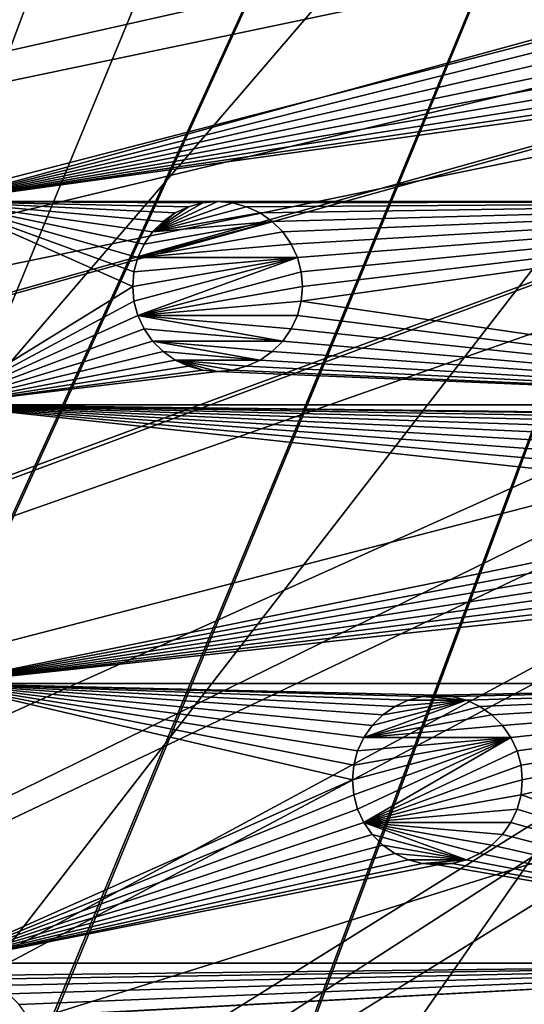
# Model space of a CAD drawing. Extents: x -200 to 200, y -200 to 451.
# Drawn here: x -109 to -89, y -62 to -22 of the extents above; entities that cross this region are included whole.
import ezdxf

# ---------------------------------------------------------------- set-up
doc = ezdxf.new("R2010")
doc.units = 0
for name, color, linetype in [('L1', 7, 'CONTINUOUS'), ('L2', 7, 'CONTINUOUS'), ('L4', 7, 'CONTINUOUS')]:
    doc.layers.add(name, color=color, linetype=linetype)

msp = doc.modelspace()

# ---------------------------------------------------------------- linework, layer by layer
at = {"layer": 'L1', "color": 250}
for points in [[(-0.204241, 198.0318, 13), (-139.8852, -140.1741, 13), (-149.5287, -129.8376, 13)], [(-149.5287, -129.8376, 13), (-14.33115, 197.5127, 13), (-0.204241, 198.0318, 13)], [(-0.204241, 198.0318, 13), (-129.5289, -149.7962, 13), (-139.8852, -140.1741, 13)], [(-118.5125, -158.655, 13), (-129.5289, -149.7962, 13), (-0.204241, 198.0318, 13)], [(-0.204241, 198.0318, 13), (-106.8923, -166.7054, 13), (-118.5125, -158.655, 13)], [(-0.204241, 198.0318, 13), (-94.72729, -173.9063, 13), (-106.8923, -166.7054, 13)], [(-82.07961, -180.2209, 13), (-94.72729, -173.9063, 13), (-0.204241, 198.0318, 13)], [(-149.5287, -129.8376, 13), (-28.38503, 195.9871, 13), (-14.33115, 197.5127, 13)], [(-42.29427, 193.4628, 13), (-28.38503, 195.9871, 13), (-149.5287, -129.8376, 13)], [(-149.5287, -129.8376, 13), (-55.98798, 189.9526, 13), (-42.29427, 193.4628, 13)], [(-149.5287, -129.8376, 13), (-69.39639, 185.4745, 13), (-55.98798, 189.9526, 13)], [(-82.45118, 180.0512, 13), (-69.39639, 185.4745, 13), (-149.5287, -129.8376, 13)], [(-149.5287, -129.8376, 13), (-95.08581, 173.7105, 13), (-82.45118, 180.0512, 13)], [(-149.5287, -129.8376, 13), (-107.2359, 166.4845, 13), (-95.08581, 173.7105, 13)], [(-118.8396, 158.4103, 13), (-107.2359, 166.4845, 13), (-149.5287, -129.8376, 13)], [(-30.18457, -1.527374, 20.79033), (-196.9443, -13.94203, 15.73217), (-195.4479, -27.95635, 15.73217)], [(-30.18457, -1.527374, 20.79033), (-195.4479, -27.95635, 15.73217), (-29.92064, -4.58697, 20.79033)], [(-29.92064, -4.58697, 20.79033), (-195.4479, -27.95635, 15.73217), (-195.101, -29.88681, 15.73217)], [(-29.92064, -4.58697, 20.79033), (-195.101, -29.88681, 15.73217), (-29.86529, -5.228628, 20.79033)], [(-29.86529, -5.228628, 20.79033), (-195.101, -29.88681, 15.73217), (-192.9555, -41.82821, 15.73217)], [(-29.86529, -5.228628, 20.79033), (-192.9555, -41.82821, 15.73217), (-29.24093, -7.570145, 20.79033)], [(-29.24093, -7.570145, 20.79033), (-192.9555, -41.82821, 15.73217), (-191.0141, -49.45752, 15.73217)], [(-29.24093, -7.570145, 20.79033), (-191.0141, -49.45752, 15.73217), (-28.50362, -10.33525, 20.79033)], [(-28.50362, -10.33525, 20.79033), (-191.0141, -49.45752, 15.73217), (-189.4799, -55.48692, 15.73217)], [(-28.50362, -10.33525, 20.79033), (-189.4799, -55.48692, 15.73217), (-28.41644, -10.52281, 20.79033)], [(-189.4799, -55.48692, 15.73217), (-185.1368, -68.56754, 15.73217), (-28.41644, -10.52281, 20.79033)], [(-28.41644, -10.52281, 20.79033), (-185.1368, -68.56754, 15.73217), (-185.0387, -68.86289, 15.73217)], [(-28.41644, -10.52281, 20.79033), (-185.0387, -68.86289, 15.73217), (-27.1224, -13.30671, 20.79033)], [(-185.0387, -68.86289, 15.73217), (-179.6546, -81.88795, 15.73217), (-27.1224, -13.30671, 20.79033)], [(-27.1224, -13.30671, 20.79033), (-179.6546, -81.88795, 15.73217), (-177.1522, -86.89632, 15.73217)], [(-27.1224, -13.30671, 20.79033), (-177.1522, -86.89632, 15.73217), (-26.27589, -15.12783, 20.79033)], [(-26.27589, -15.12783, 20.79033), (-177.1522, -86.89632, 15.73217), (-173.3551, -94.49573, 15.73217)], [(-26.27589, -15.12783, 20.79033), (-173.3551, -94.49573, 15.73217), (-25.66985, -15.99559, 20.79033)], [(-173.3551, -94.49573, 15.73217), (-167.4891, -104.3987, 15.73217), (-25.66985, -15.99559, 20.79033)], [(-25.66985, -15.99559, 20.79033), (-167.4891, -104.3987, 15.73217), (-166.1721, -106.622, 15.73217)], [(-25.66985, -15.99559, 20.79033), (-166.1721, -106.622, 15.73217), (-23.91128, -18.5136, 20.79033)], [(-166.1721, -106.622, 15.73217), (-158.1424, -118.2049, 15.73217), (-23.91128, -18.5136, 20.79033)], [(-23.91128, -18.5136, 20.79033), (-158.1424, -118.2049, 15.73217), (-156.0578, -120.7956, 15.73217)], [(-23.91128, -18.5136, 20.79033), (-156.0578, -120.7956, 15.73217), (-23.24978, -19.46077, 20.79033)], [(-23.24978, -19.46077, 20.79033), (-156.0578, -120.7956, 15.73217), (-149.3069, -129.1855, 15.73217)], [(-23.24978, -19.46077, 20.79033), (-149.3069, -129.1855, 15.73217), (-21.89994, -20.8139, 20.79033)], [(-21.89994, -20.8139, 20.79033), (-149.3069, -129.1855, 15.73217), (-143.0178, -135.9503, 15.73217)], [(-143.0178, -135.9503, 15.73217), (-139.7105, -139.5078, 15.73217), (-21.89994, -20.8139, 20.79033)], [(-21.89994, -20.8139, 20.79033), (-139.7105, -139.5078, 15.73217), (-129.4021, -149.1191, 15.73217)], [(-21.89994, -20.8139, 20.79033), (-129.4021, -149.1191, 15.73217), (-19.73159, -22.98752, 20.79033)], [(-19.73159, -22.98752, 20.79033), (-129.4021, -149.1191, 15.73217), (-128.5833, -149.78, 15.73217)], [(-19.73159, -22.98752, 20.79033), (-128.5833, -149.78, 15.73217), (-19.51724, -23.2024, 20.79033)], [(-19.51724, -23.2024, 20.79033), (-128.5833, -149.78, 15.73217), (-118.4344, -157.9706, 15.73217)], [(-19.51724, -23.2024, 20.79033), (-118.4344, -157.9706, 15.73217), (-17.25443, -24.79093, 20.79033)], [(-17.25443, -24.79093, 20.79033), (-118.4344, -157.9706, 15.73217), (-112.7178, -161.9459, 15.73217)], [(-17.25443, -24.79093, 20.79033), (-112.7178, -161.9459, 15.73217), (-15.19167, -26.23903, 20.79033)], [(-15.19167, -26.23903, 20.79033), (-112.7178, -161.9459, 15.73217), (-106.8631, -166.0172, 15.73217)], [(-15.19167, -26.23903, 20.79033), (-106.8631, -166.0172, 15.73217), (-14.69595, -26.47093, 20.79033)], [(-106.8631, -166.0172, 15.73217), (-95.7963, -172.5943, 15.73217), (-14.69595, -26.47093, 20.79033)], [(-14.69595, -26.47093, 20.79033), (-95.7963, -172.5943, 15.73217), (-94.74733, -173.2177, 15.73217)], [(-14.69595, -26.47093, 20.79033), (-94.74733, -173.2177, 15.73217), (-11.91445, -27.77208, 20.79033)], [(-94.74733, -173.2177, 15.73217), (-82.14872, -179.5356, 15.73217), (-11.91445, -27.77208, 20.79033)]]:
    msp.add_3dface(points, dxfattribs=at)
at = {"layer": 'L2', "color": 250}
for points in [[(-182.2658, -9.243473, 4.5), (-180.3955, -27.63557, 4.5), (180.3955, 27.63557, 4.5)], [(180.3955, 27.63557, 4.5), (-180.3955, -27.63557, 4.5), (-176.6741, -45.74409, 4.5)], [(-176.6741, -45.74409, 4.5), (-171.1398, -63.38321, 4.5), (180.3955, 27.63557, 4.5)], [(180.3955, 27.63557, 4.5), (-171.1398, -63.38321, 4.5), (-163.8493, -80.37193, 4.5)], [(180.3955, 27.63557, 4.5), (-163.8493, -80.37193, 4.5), (-154.8776, -96.53593, 4.5)], [(-154.8776, -96.53593, 4.5), (-144.3166, -111.7093, 4.5), (180.3955, 27.63557, 4.5)], [(180.3955, 27.63557, 4.5), (-144.3166, -111.7093, 4.5), (-132.2747, -125.7365, 4.5)], [(180.3955, 27.63557, 4.5), (-132.2747, -125.7365, 4.5), (-118.8755, -138.4734, 4.5)], [(-118.8755, -138.4734, 4.5), (-104.2565, -149.7893, 4.5), (180.3955, 27.63557, 4.5)], [(-104.2565, -149.7893, 4.5), (-88.56761, -159.5683, 4.5), (180.3955, 27.63557, 4.5)], [(-112.6858, -14.74563, 2), (-84.15481, -21.61139, 2), (-112.6858, -29.40964, 2)], [(-112.6858, -29.40964, 2), (-84.15481, -21.61139, 2), (-84.10163, -22.21916, 2)], [(-112.6858, -29.40964, 2), (-84.10163, -22.21916, 2), (-83.94373, -22.80846, 2)], [(-112.6858, -29.40964, 2), (-83.94373, -22.80846, 2), (-83.6859, -23.36139, 2)], [(-83.6859, -23.36139, 2), (-83.33596, -23.86115, 2), (-112.6858, -29.40964, 2)], [(-112.6858, -29.40964, 2), (-83.33596, -23.86115, 2), (-82.90456, -24.29255, 2)], [(-112.6858, -29.40964, 2), (-82.90456, -24.29255, 2), (-82.40481, -24.64248, 2)], [(-82.40481, -24.64248, 2), (-81.85188, -24.90032, 2), (-112.6858, -29.40964, 2)], [(-112.6858, -29.40964, 2), (-81.85188, -24.90032, 2), (-81.26257, -25.05822, 2)], [(-112.6858, -29.40964, 2), (-81.26257, -25.05822, 2), (-68.53156, -29.40964, 2)], [(-104.5764, -31.71324, 2), (-104.7343, -32.30254, 2), (-112.6858, -29.40964, 2)], [(-112.6858, -29.40964, 2), (-104.7343, -32.30254, 2), (-104.7875, -32.91031, 2)], [(-103.5373, -30.22915, 2), (-112.6858, -29.40964, 2), (-103.0375, -29.87922, 2)], [(-103.0375, -29.87922, 2), (-112.6858, -29.40964, 2), (-102.4846, -29.62139, 2)], [(-103.5373, -30.22915, 2), (-103.9687, -30.66055, 2), (-112.6858, -29.40964, 2)], [(-112.6858, -29.40964, 2), (-103.9687, -30.66055, 2), (-104.3186, -31.16031, 2)], [(-112.6858, -29.40964, 2), (-104.3186, -31.16031, 2), (-104.5764, -31.71324, 2)], [(-112.6858, -37.78659, 2), (-112.6858, -29.40964, 2), (-104.7875, -32.91031, 2)], [(-68.53156, -29.40964, 2), (-101.2875, -29.41031, 2), (-112.6858, -29.40964, 2)], [(-112.6858, -29.40964, 2), (-101.2875, -29.41031, 2), (-101.8953, -29.46348, 2)], [(-112.6858, -29.40964, 2), (-101.8953, -29.46348, 2), (-102.4846, -29.62139, 2)], [(-101.8953, -29.46348, -3.5), (-101.2875, -29.41031, -3.5), (-103.9687, -30.66055, -3.5)], [(-103.9687, -30.66055, -3.5), (-101.2875, -29.41031, -3.5), (-100.6797, -29.46348, -3.5)], [(-103.9687, -30.66055, -3.5), (-102.4846, -29.62139, -3.5), (-101.8953, -29.46348, -3.5)], [(-103.9687, -30.66055, -3.5), (-100.6797, -29.46348, -3.5), (-100.0905, -29.62139, -3.5)], [(-103.9687, -30.66055, -3.5), (-103.0375, -29.87922, -3.5), (-102.4846, -29.62139, -3.5)], [(-99.53752, -29.87922, -3.5), (-103.9687, -30.66055, -3.5), (-100.0905, -29.62139, -3.5)], [(-103.0375, -29.87922, -3.5), (-103.0375, -29.87922, 2), (-102.4846, -29.62139, 2)], [(-103.0375, -29.87922, -3.5), (-102.4846, -29.62139, 2), (-102.4846, -29.62139, -3.5)], [(-102.4846, -29.62139, -3.5), (-102.4846, -29.62139, 2), (-101.8953, -29.46348, 2)], [(-102.4846, -29.62139, -3.5), (-101.8953, -29.46348, 2), (-101.8953, -29.46348, -3.5)], [(-101.8953, -29.46348, -3.5), (-101.2875, -29.41031, 2), (-101.2875, -29.41031, -3.5)], [(-101.8953, -29.46348, -3.5), (-101.8953, -29.46348, 2), (-101.2875, -29.41031, 2)], [(-68.53156, -29.40964, 2), (-100.6797, -29.46348, 2), (-101.2875, -29.41031, 2)], [(-101.2875, -29.41031, -3.5), (-101.2875, -29.41031, 2), (-100.6797, -29.46348, 2)], [(-101.2875, -29.41031, -3.5), (-100.6797, -29.46348, 2), (-100.6797, -29.46348, -3.5)], [(-100.0905, -29.62139, 2), (-100.6797, -29.46348, 2), (-68.53156, -29.40964, 2)], [(-100.6797, -29.46348, -3.5), (-100.6797, -29.46348, 2), (-100.0905, -29.62139, 2)], [(-100.6797, -29.46348, -3.5), (-100.0905, -29.62139, 2), (-100.0905, -29.62139, -3.5)], [(-68.53156, -29.40964, 2), (-99.53752, -29.87922, 2), (-100.0905, -29.62139, 2)], [(-100.0905, -29.62139, -3.5), (-100.0905, -29.62139, 2), (-99.53752, -29.87922, 2)], [(-100.0905, -29.62139, -3.5), (-99.53752, -29.87922, 2), (-99.53752, -29.87922, -3.5)], [(-68.53156, -29.40964, 2), (-99.03776, -30.22915, 2), (-99.53752, -29.87922, 2)], [(-98.60636, -30.66055, 2), (-99.03776, -30.22915, 2), (-68.53156, -29.40964, 2)], [(-68.53156, -29.40964, 2), (-98.25643, -31.16031, 2), (-98.60636, -30.66055, 2)], [(-68.53156, -29.40964, 2), (-97.9986, -31.71324, 2), (-98.25643, -31.16031, 2)], [(-97.84069, -32.30254, 2), (-97.9986, -31.71324, 2), (-68.53156, -29.40964, 2)], [(-68.53156, -37.78659, 2), (-97.84069, -33.51808, 2), (-68.53156, -29.40964, 2)], [(-68.53156, -29.40964, 2), (-97.84069, -33.51808, 2), (-97.78752, -32.91031, 2)], [(-68.53156, -29.40964, 2), (-97.78752, -32.91031, 2), (-97.84069, -32.30254, 2)], [(-103.5373, -30.22915, -3.5), (-103.0375, -29.87922, -3.5), (-103.9687, -30.66055, -3.5)], [(-99.03776, -30.22915, -3.5), (-103.9687, -30.66055, -3.5), (-99.53752, -29.87922, -3.5)], [(-103.5373, -30.22915, -3.5), (-103.5373, -30.22915, 2), (-103.0375, -29.87922, 2)], [(-103.5373, -30.22915, -3.5), (-103.0375, -29.87922, 2), (-103.0375, -29.87922, -3.5)], [(-99.53752, -29.87922, -3.5), (-99.53752, -29.87922, 2), (-99.03776, -30.22915, 2)], [(-99.53752, -29.87922, -3.5), (-99.03776, -30.22915, 2), (-99.03776, -30.22915, -3.5)], [(-99.03776, -30.22915, -3.5), (-98.60636, -30.66055, -3.5), (-104.5764, -31.71324, -3.5)], [(-104.5764, -31.71324, -3.5), (-104.3186, -31.16031, -3.5), (-99.03776, -30.22915, -3.5)], [(-99.03776, -30.22915, -3.5), (-104.3186, -31.16031, -3.5), (-103.9687, -30.66055, -3.5)], [(-103.9687, -30.66055, -3.5), (-103.9687, -30.66055, 2), (-103.5373, -30.22915, 2)], [(-103.9687, -30.66055, -3.5), (-103.5373, -30.22915, 2), (-103.5373, -30.22915, -3.5)], [(-99.03776, -30.22915, -3.5), (-99.03776, -30.22915, 2), (-98.60636, -30.66055, 2)], [(-99.03776, -30.22915, -3.5), (-98.60636, -30.66055, 2), (-98.60636, -30.66055, -3.5)], [(-104.5764, -31.71324, -3.5), (-98.60636, -30.66055, -3.5), (-98.25643, -31.16031, -3.5)], [(-104.3186, -31.16031, -3.5), (-104.3186, -31.16031, 2), (-103.9687, -30.66055, 2)], [(-104.3186, -31.16031, -3.5), (-103.9687, -30.66055, 2), (-103.9687, -30.66055, -3.5)], [(-98.60636, -30.66055, -3.5), (-98.60636, -30.66055, 2), (-98.25643, -31.16031, 2)], [(-98.60636, -30.66055, -3.5), (-98.25643, -31.16031, 2), (-98.25643, -31.16031, -3.5)], [(-104.5764, -31.71324, -3.5), (-104.5764, -31.71324, 2), (-104.3186, -31.16031, 2)], [(-104.5764, -31.71324, -3.5), (-104.3186, -31.16031, 2), (-104.3186, -31.16031, -3.5)], [(-104.5764, -31.71324, -3.5), (-98.25643, -31.16031, -3.5), (-97.9986, -31.71324, -3.5)], [(-98.25643, -31.16031, -3.5), (-98.25643, -31.16031, 2), (-97.9986, -31.71324, 2)], [(-98.25643, -31.16031, -3.5), (-97.9986, -31.71324, 2), (-97.9986, -31.71324, -3.5)], [(-104.7343, -33.51808, -3.5), (-104.7875, -32.91031, -3.5), (-97.9986, -31.71324, -3.5)], [(-97.9986, -31.71324, -3.5), (-104.7875, -32.91031, -3.5), (-104.7343, -32.30254, -3.5)], [(-104.7343, -32.30254, -3.5), (-104.7343, -32.30254, 2), (-104.5764, -31.71324, 2)], [(-104.7343, -32.30254, -3.5), (-104.5764, -31.71324, 2), (-104.5764, -31.71324, -3.5)], [(-104.7343, -33.51808, -3.5), (-97.9986, -31.71324, -3.5), (-104.5764, -34.10738, -3.5)], [(-97.9986, -31.71324, -3.5), (-104.7343, -32.30254, -3.5), (-104.5764, -31.71324, -3.5)], [(-104.5764, -34.10738, -3.5), (-97.9986, -31.71324, -3.5), (-97.84069, -32.30254, -3.5)], [(-97.9986, -31.71324, -3.5), (-97.9986, -31.71324, 2), (-97.84069, -32.30254, 2)], [(-97.9986, -31.71324, -3.5), (-97.84069, -32.30254, 2), (-97.84069, -32.30254, -3.5)], [(-104.7875, -32.91031, -3.5), (-104.7875, -32.91031, 2), (-104.7343, -32.30254, 2)], [(-104.7875, -32.91031, -3.5), (-104.7343, -32.30254, 2), (-104.7343, -32.30254, -3.5)], [(-104.5764, -34.10738, -3.5), (-97.84069, -32.30254, -3.5), (-97.78752, -32.91031, -3.5)], [(-97.84069, -32.30254, -3.5), (-97.84069, -32.30254, 2), (-97.78752, -32.91031, 2)], [(-97.84069, -32.30254, -3.5), (-97.78752, -32.91031, 2), (-97.78752, -32.91031, -3.5)], [(-112.6858, -37.78659, 2), (-104.7875, -32.91031, 2), (-104.7343, -33.51808, 2)], [(-104.7343, -33.51808, -3.5), (-104.7343, -33.51808, 2), (-104.7875, -32.91031, 2)], [(-104.7343, -33.51808, -3.5), (-104.7875, -32.91031, 2), (-104.7875, -32.91031, -3.5)], [(-97.84069, -33.51808, -3.5), (-104.5764, -34.10738, -3.5), (-97.78752, -32.91031, -3.5)], [(-97.78752, -32.91031, -3.5), (-97.78752, -32.91031, 2), (-97.84069, -33.51808, 2)], [(-97.78752, -32.91031, -3.5), (-97.84069, -33.51808, 2), (-97.84069, -33.51808, -3.5)], [(-112.6858, -37.78659, 2), (-104.7343, -33.51808, 2), (-104.5764, -34.10738, 2)], [(-104.5764, -34.10738, -3.5), (-104.5764, -34.10738, 2), (-104.7343, -33.51808, 2)], [(-104.5764, -34.10738, -3.5), (-104.7343, -33.51808, 2), (-104.7343, -33.51808, -3.5)], [(-97.9986, -34.10738, -3.5), (-104.5764, -34.10738, -3.5), (-97.84069, -33.51808, -3.5)], [(-68.53156, -37.78659, 2), (-97.9986, -34.10738, 2), (-97.84069, -33.51808, 2)], [(-97.84069, -33.51808, -3.5), (-97.84069, -33.51808, 2), (-97.9986, -34.10738, 2)], [(-97.84069, -33.51808, -3.5), (-97.9986, -34.10738, 2), (-97.9986, -34.10738, -3.5)], [(-104.5764, -34.10738, 2), (-104.3186, -34.66031, 2), (-112.6858, -37.78659, 2)], [(-104.3186, -34.66031, -3.5), (-104.3186, -34.66031, 2), (-104.5764, -34.10738, 2)], [(-104.3186, -34.66031, -3.5), (-104.5764, -34.10738, 2), (-104.5764, -34.10738, -3.5)], [(-97.9986, -34.10738, -3.5), (-98.25643, -34.66031, -3.5), (-104.5764, -34.10738, -3.5)], [(-104.5764, -34.10738, -3.5), (-98.25643, -34.66031, -3.5), (-98.60636, -35.16006, -3.5)], [(-104.5764, -34.10738, -3.5), (-98.60636, -35.16006, -3.5), (-104.3186, -34.66031, -3.5)], [(-98.25643, -34.66031, 2), (-97.9986, -34.10738, 2), (-68.53156, -37.78659, 2)], [(-97.9986, -34.10738, -3.5), (-97.9986, -34.10738, 2), (-98.25643, -34.66031, 2)], [(-97.9986, -34.10738, -3.5), (-98.25643, -34.66031, 2), (-98.25643, -34.66031, -3.5)], [(-112.6858, -37.78659, 2), (-104.3186, -34.66031, 2), (-103.9687, -35.16006, 2)], [(-103.9687, -35.16006, -3.5), (-103.9687, -35.16006, 2), (-104.3186, -34.66031, 2)], [(-103.9687, -35.16006, -3.5), (-104.3186, -34.66031, 2), (-104.3186, -34.66031, -3.5)], [(-104.3186, -34.66031, -3.5), (-98.60636, -35.16006, -3.5), (-103.9687, -35.16006, -3.5)], [(-68.53156, -37.78659, 2), (-98.60636, -35.16006, 2), (-98.25643, -34.66031, 2)], [(-98.25643, -34.66031, -3.5), (-98.25643, -34.66031, 2), (-98.60636, -35.16006, 2)], [(-98.25643, -34.66031, -3.5), (-98.60636, -35.16006, 2), (-98.60636, -35.16006, -3.5)], [(-112.6858, -37.78659, 2), (-103.9687, -35.16006, 2), (-103.5373, -35.59146, 2)], [(-103.5373, -35.59146, -3.5), (-103.5373, -35.59146, 2), (-103.9687, -35.16006, 2)], [(-103.5373, -35.59146, -3.5), (-103.9687, -35.16006, 2), (-103.9687, -35.16006, -3.5)], [(-103.5373, -35.59146, -3.5), (-103.9687, -35.16006, -3.5), (-99.53752, -35.9414, -3.5)], [(-103.9687, -35.16006, -3.5), (-98.60636, -35.16006, -3.5), (-99.03776, -35.59146, -3.5)], [(-103.9687, -35.16006, -3.5), (-99.03776, -35.59146, -3.5), (-99.53752, -35.9414, -3.5)], [(-68.53156, -37.78659, 2), (-99.03776, -35.59146, 2), (-98.60636, -35.16006, 2)], [(-98.60636, -35.16006, -3.5), (-98.60636, -35.16006, 2), (-99.03776, -35.59146, 2)], [(-98.60636, -35.16006, -3.5), (-99.03776, -35.59146, 2), (-99.03776, -35.59146, -3.5)], [(-103.5373, -35.59146, 2), (-103.0375, -35.9414, 2), (-112.6858, -37.78659, 2)], [(-103.0375, -35.9414, -3.5), (-103.0375, -35.9414, 2), (-103.5373, -35.59146, 2)], [(-103.0375, -35.9414, -3.5), (-103.5373, -35.59146, 2), (-103.5373, -35.59146, -3.5)], [(-103.5373, -35.59146, -3.5), (-99.53752, -35.9414, -3.5), (-103.0375, -35.9414, -3.5)], [(-99.53752, -35.9414, 2), (-99.03776, -35.59146, 2), (-68.53156, -37.78659, 2)], [(-99.03776, -35.59146, -3.5), (-99.03776, -35.59146, 2), (-99.53752, -35.9414, 2)], [(-99.03776, -35.59146, -3.5), (-99.53752, -35.9414, 2), (-99.53752, -35.9414, -3.5)], [(-112.6858, -37.78659, 2), (-103.0375, -35.9414, 2), (-102.4846, -36.19923, 2)], [(-102.4846, -36.19923, -3.5), (-102.4846, -36.19923, 2), (-103.0375, -35.9414, 2)], [(-102.4846, -36.19923, -3.5), (-103.0375, -35.9414, 2), (-103.0375, -35.9414, -3.5)], [(-103.0375, -35.9414, -3.5), (-99.53752, -35.9414, -3.5), (-100.0905, -36.19923, -3.5)], [(-103.0375, -35.9414, -3.5), (-100.0905, -36.19923, -3.5), (-100.6797, -36.35714, -3.5)], [(-100.6797, -36.35714, -3.5), (-101.2875, -36.41031, -3.5), (-103.0375, -35.9414, -3.5)], [(-103.0375, -35.9414, -3.5), (-101.2875, -36.41031, -3.5), (-101.8953, -36.35714, -3.5)], [(-103.0375, -35.9414, -3.5), (-101.8953, -36.35714, -3.5), (-102.4846, -36.19923, -3.5)], [(-68.53156, -37.78659, 2), (-100.0905, -36.19923, 2), (-99.53752, -35.9414, 2)], [(-99.53752, -35.9414, -3.5), (-99.53752, -35.9414, 2), (-100.0905, -36.19923, 2)], [(-99.53752, -35.9414, -3.5), (-100.0905, -36.19923, 2), (-100.0905, -36.19923, -3.5)], [(-112.6858, -37.78659, 2), (-102.4846, -36.19923, 2), (-101.8953, -36.35714, 2)], [(-101.8953, -36.35714, 2), (-101.2875, -36.41031, 2), (-112.6858, -37.78659, 2)], [(-112.6858, -37.78659, 2), (-101.2875, -36.41031, 2), (-68.53156, -37.78659, 2)], [(-101.8953, -36.35714, -3.5), (-101.8953, -36.35714, 2), (-102.4846, -36.19923, 2)], [(-101.8953, -36.35714, -3.5), (-102.4846, -36.19923, 2), (-102.4846, -36.19923, -3.5)], [(-101.2875, -36.41031, -3.5), (-101.2875, -36.41031, 2), (-101.8953, -36.35714, 2)], [(-101.2875, -36.41031, -3.5), (-101.8953, -36.35714, 2), (-101.8953, -36.35714, -3.5)], [(-101.2875, -36.41031, 2), (-100.6797, -36.35714, 2), (-68.53156, -37.78659, 2)], [(-100.6797, -36.35714, -3.5), (-100.6797, -36.35714, 2), (-101.2875, -36.41031, 2)], [(-100.6797, -36.35714, -3.5), (-101.2875, -36.41031, 2), (-101.2875, -36.41031, -3.5)], [(-68.53156, -37.78659, 2), (-100.6797, -36.35714, 2), (-100.0905, -36.19923, 2)], [(-100.0905, -36.19923, -3.5), (-100.0905, -36.19923, 2), (-100.6797, -36.35714, 2)], [(-100.0905, -36.19923, -3.5), (-100.6797, -36.35714, 2), (-100.6797, -36.35714, -3.5)], [(-75.60205, -40.55293, 2), (-112.6858, -37.78659, 2), (-75.34421, -40, 2)], [(-75.34421, -40, 2), (-112.6858, -37.78659, 2), (-74.99427, -39.50024, 2)], [(-72.92089, -38.30317, 2), (-73.51019, -38.46107, 2), (-112.6858, -37.78659, 2)], [(-75.60205, -40.55293, 2), (-75.75995, -41.14223, 2), (-112.6858, -37.78659, 2)], [(-112.6858, -37.78659, 2), (-75.75995, -41.14223, 2), (-75.81312, -41.75, 2)], [(-112.6858, -37.78659, 2), (-75.81312, -41.75, 2), (-112.6858, -49.27167, 2)], [(-72.92089, -38.30317, 2), (-112.6858, -37.78659, 2), (-72.31312, -38.25, 2)], [(-73.51019, -38.46107, 2), (-74.06312, -38.71891, 2), (-112.6858, -37.78659, 2)], [(-112.6858, -37.78659, 2), (-74.06312, -38.71891, 2), (-74.56288, -39.06884, 2)], [(-112.6858, -37.78659, 2), (-74.56288, -39.06884, 2), (-74.99427, -39.50024, 2)], [(-112.6858, -37.78659, 2), (-68.53156, -37.78659, 2), (-72.31312, -38.25, 2)], [(-112.6858, -49.27167, 2), (-75.81312, -41.75, 2), (-75.75995, -42.35777, 2)], [(-112.6858, -49.27167, 2), (-75.75995, -42.35777, 2), (-75.60205, -42.94707, 2)], [(-75.60205, -42.94707, 2), (-75.34421, -43.5, 2), (-112.6858, -49.27167, 2)], [(-112.6858, -49.27167, 2), (-75.34421, -43.5, 2), (-74.99427, -43.99976, 2)], [(-112.6858, -49.27167, 2), (-74.99427, -43.99976, 2), (-74.56288, -44.43116, 2)], [(-74.56288, -44.43116, 2), (-74.06312, -44.78109, 2), (-112.6858, -49.27167, 2)], [(-112.6858, -49.27167, 2), (-74.06312, -44.78109, 2), (-73.51019, -45.03892, 2)], [(-112.6858, -49.27167, 2), (-73.51019, -45.03892, 2), (-68.53156, -49.27167, 2)], [(-112.6858, -49.27167, 2), (-94.91286, -51.00024, 2), (-95.2628, -51.5, 2)], [(-95.2628, -51.5, 2), (-95.52063, -52.05293, 2), (-112.6858, -49.27167, 2)], [(-112.6858, -49.27167, 2), (-95.52063, -52.05293, 2), (-95.67853, -52.64223, 2)], [(-112.6858, -49.27167, 2), (-95.67853, -52.64223, 2), (-95.73171, -53.25, 2)], [(-112.6858, -60.8007, 2), (-112.6858, -49.27167, 2), (-95.73171, -53.25, 2)], [(-93.42878, -49.96108, 2), (-93.98171, -50.21891, 2), (-112.6858, -49.27167, 2)], [(-112.6858, -49.27167, 2), (-93.98171, -50.21891, 2), (-94.48146, -50.56885, 2)], [(-112.6858, -49.27167, 2), (-94.48146, -50.56885, 2), (-94.91286, -51.00024, 2)], [(-68.53156, -49.27167, 2), (-92.23171, -49.75, 2), (-112.6858, -49.27167, 2)], [(-112.6858, -49.27167, 2), (-92.23171, -49.75, 2), (-92.83947, -49.80317, 2)], [(-112.6858, -49.27167, 2), (-92.83947, -49.80317, 2), (-93.42878, -49.96108, 2)], [(-68.53156, -49.27167, 2), (-91.62394, -49.80317, 2), (-92.23171, -49.75, 2)], [(-91.03464, -49.96108, 2), (-91.62394, -49.80317, 2), (-68.53156, -49.27167, 2)], [(-68.53156, -49.27167, 2), (-90.48171, -50.21891, 2), (-91.03464, -49.96108, 2)], [(-68.53156, -49.27167, 2), (-89.98195, -50.56885, 2), (-90.48171, -50.21891, 2)], [(-89.55055, -51.00024, 2), (-89.98195, -50.56885, 2), (-68.53156, -49.27167, 2)], [(-68.53156, -49.27167, 2), (-89.20062, -51.5, 2), (-89.55055, -51.00024, 2)], [(-68.53156, -49.27167, 2), (-88.94278, -52.05293, 2), (-89.20062, -51.5, 2)], [(-88.78488, -52.64223, 2), (-88.94278, -52.05293, 2), (-68.53156, -49.27167, 2)], [(-68.53156, -60.8007, 2), (-88.78488, -53.85777, 2), (-68.53156, -49.27167, 2)], [(-68.53156, -49.27167, 2), (-88.78488, -53.85777, 2), (-88.73171, -53.25, 2)], [(-68.53156, -49.27167, 2), (-88.73171, -53.25, 2), (-88.78488, -52.64223, 2)], [(-93.42878, -49.96108, -3.5), (-93.42878, -49.96108, 2), (-92.83947, -49.80317, 2)], [(-93.42878, -49.96108, -3.5), (-92.83947, -49.80317, 2), (-92.83947, -49.80317, -3.5)], [(-91.03464, -49.96108, -3.5), (-93.42878, -49.96108, -3.5), (-92.83947, -49.80317, -3.5)], [(-92.83947, -49.80317, -3.5), (-92.23171, -49.75, 2), (-92.23171, -49.75, -3.5)], [(-92.83947, -49.80317, -3.5), (-92.83947, -49.80317, 2), (-92.23171, -49.75, 2)], [(-91.62394, -49.80317, -3.5), (-92.83947, -49.80317, -3.5), (-92.23171, -49.75, -3.5)], [(-91.03464, -49.96108, -3.5), (-92.83947, -49.80317, -3.5), (-91.62394, -49.80317, -3.5)], [(-92.23171, -49.75, -3.5), (-92.23171, -49.75, 2), (-91.62394, -49.80317, 2)], [(-92.23171, -49.75, -3.5), (-91.62394, -49.80317, 2), (-91.62394, -49.80317, -3.5)], [(-91.62394, -49.80317, -3.5), (-91.62394, -49.80317, 2), (-91.03464, -49.96108, 2)], [(-91.62394, -49.80317, -3.5), (-91.03464, -49.96108, 2), (-91.03464, -49.96108, -3.5)], [(-94.91286, -51.00024, -3.5), (-91.03464, -49.96108, -3.5), (-95.2628, -51.5, -3.5)], [(-95.2628, -51.5, -3.5), (-91.03464, -49.96108, -3.5), (-90.48171, -50.21891, -3.5)], [(-95.2628, -51.5, -3.5), (-90.48171, -50.21891, -3.5), (-89.98195, -50.56885, -3.5)], [(-94.48146, -50.56885, -3.5), (-91.03464, -49.96108, -3.5), (-94.91286, -51.00024, -3.5)], [(-94.48146, -50.56885, -3.5), (-93.98171, -50.21891, -3.5), (-91.03464, -49.96108, -3.5)], [(-94.48146, -50.56885, -3.5), (-94.48146, -50.56885, 2), (-93.98171, -50.21891, 2)], [(-94.48146, -50.56885, -3.5), (-93.98171, -50.21891, 2), (-93.98171, -50.21891, -3.5)], [(-93.98171, -50.21891, -3.5), (-93.98171, -50.21891, 2), (-93.42878, -49.96108, 2)], [(-93.98171, -50.21891, -3.5), (-93.42878, -49.96108, 2), (-93.42878, -49.96108, -3.5)], [(-93.98171, -50.21891, -3.5), (-93.42878, -49.96108, -3.5), (-91.03464, -49.96108, -3.5)], [(-91.03464, -49.96108, -3.5), (-91.03464, -49.96108, 2), (-90.48171, -50.21891, 2)], [(-91.03464, -49.96108, -3.5), (-90.48171, -50.21891, 2), (-90.48171, -50.21891, -3.5)], [(-90.48171, -50.21891, -3.5), (-90.48171, -50.21891, 2), (-89.98195, -50.56885, 2)], [(-90.48171, -50.21891, -3.5), (-89.98195, -50.56885, 2), (-89.98195, -50.56885, -3.5)], [(-89.98195, -50.56885, -3.5), (-89.55055, -51.00024, -3.5), (-95.2628, -51.5, -3.5)], [(-94.91286, -51.00024, -3.5), (-94.91286, -51.00024, 2), (-94.48146, -50.56885, 2)], [(-94.91286, -51.00024, -3.5), (-94.48146, -50.56885, 2), (-94.48146, -50.56885, -3.5)], [(-89.98195, -50.56885, -3.5), (-89.98195, -50.56885, 2), (-89.55055, -51.00024, 2)], [(-89.98195, -50.56885, -3.5), (-89.55055, -51.00024, 2), (-89.55055, -51.00024, -3.5)], [(-95.2628, -51.5, -3.5), (-95.2628, -51.5, 2), (-94.91286, -51.00024, 2)], [(-95.2628, -51.5, -3.5), (-94.91286, -51.00024, 2), (-94.91286, -51.00024, -3.5)], [(-95.2628, -51.5, -3.5), (-89.55055, -51.00024, -3.5), (-89.20062, -51.5, -3.5)], [(-89.55055, -51.00024, -3.5), (-89.55055, -51.00024, 2), (-89.20062, -51.5, 2)], [(-89.55055, -51.00024, -3.5), (-89.20062, -51.5, 2), (-89.20062, -51.5, -3.5)], [(-89.20062, -51.5, -3.5), (-95.67853, -53.85777, -3.5), (-95.73171, -53.25, -3.5)], [(-89.20062, -51.5, -3.5), (-95.73171, -53.25, -3.5), (-95.67853, -52.64223, -3.5)], [(-95.52063, -54.44707, -3.5), (-95.67853, -53.85777, -3.5), (-89.20062, -51.5, -3.5)], [(-95.52063, -52.05293, -3.5), (-89.20062, -51.5, -3.5), (-95.67853, -52.64223, -3.5)], [(-95.52063, -52.05293, -3.5), (-95.52063, -52.05293, 2), (-95.2628, -51.5, 2)], [(-95.52063, -52.05293, -3.5), (-95.2628, -51.5, 2), (-95.2628, -51.5, -3.5)], [(-95.52063, -54.44707, -3.5), (-89.20062, -51.5, -3.5), (-95.2628, -55, -3.5)], [(-95.2628, -51.5, -3.5), (-89.20062, -51.5, -3.5), (-95.52063, -52.05293, -3.5)], [(-95.2628, -55, -3.5), (-89.20062, -51.5, -3.5), (-88.94278, -52.05293, -3.5)], [(-89.20062, -51.5, -3.5), (-89.20062, -51.5, 2), (-88.94278, -52.05293, 2)], [(-89.20062, -51.5, -3.5), (-88.94278, -52.05293, 2), (-88.94278, -52.05293, -3.5)], [(-95.67853, -52.64223, -3.5), (-95.67853, -52.64223, 2), (-95.52063, -52.05293, 2)], [(-95.67853, -52.64223, -3.5), (-95.52063, -52.05293, 2), (-95.52063, -52.05293, -3.5)], [(-95.2628, -55, -3.5), (-88.94278, -52.05293, -3.5), (-88.78488, -52.64223, -3.5)], [(-88.94278, -52.05293, -3.5), (-88.94278, -52.05293, 2), (-88.78488, -52.64223, 2)], [(-88.94278, -52.05293, -3.5), (-88.78488, -52.64223, 2), (-88.78488, -52.64223, -3.5)], [(-95.73171, -53.25, -3.5), (-95.73171, -53.25, 2), (-95.67853, -52.64223, 2)], [(-95.73171, -53.25, -3.5), (-95.67853, -52.64223, 2), (-95.67853, -52.64223, -3.5)], [(-88.78488, -52.64223, -3.5), (-88.73171, -53.25, -3.5), (-95.2628, -55, -3.5)], [(-88.78488, -52.64223, -3.5), (-88.78488, -52.64223, 2), (-88.73171, -53.25, 2)], [(-88.78488, -52.64223, -3.5), (-88.73171, -53.25, 2), (-88.73171, -53.25, -3.5)], [(-112.6858, -60.8007, 2), (-95.73171, -53.25, 2), (-95.67853, -53.85777, 2)], [(-95.67853, -53.85777, -3.5), (-95.67853, -53.85777, 2), (-95.73171, -53.25, 2)], [(-95.67853, -53.85777, -3.5), (-95.73171, -53.25, 2), (-95.73171, -53.25, -3.5)], [(-95.2628, -55, -3.5), (-88.73171, -53.25, -3.5), (-88.78488, -53.85777, -3.5)], [(-88.73171, -53.25, -3.5), (-88.73171, -53.25, 2), (-88.78488, -53.85777, 2)], [(-88.73171, -53.25, -3.5), (-88.78488, -53.85777, 2), (-88.78488, -53.85777, -3.5)], [(-95.67853, -53.85777, 2), (-95.52063, -54.44707, 2), (-112.6858, -60.8007, 2)], [(-95.52063, -54.44707, -3.5), (-95.52063, -54.44707, 2), (-95.67853, -53.85777, 2)], [(-95.52063, -54.44707, -3.5), (-95.67853, -53.85777, 2), (-95.67853, -53.85777, -3.5)], [(-95.2628, -55, -3.5), (-88.78488, -53.85777, -3.5), (-88.94278, -54.44707, -3.5)], [(-68.53156, -60.8007, 2), (-88.94278, -54.44707, 2), (-88.78488, -53.85777, 2)], [(-88.78488, -53.85777, -3.5), (-88.78488, -53.85777, 2), (-88.94278, -54.44707, 2)], [(-88.78488, -53.85777, -3.5), (-88.94278, -54.44707, 2), (-88.94278, -54.44707, -3.5)], [(-95.52063, -54.44707, 2), (-95.2628, -55, 2), (-112.6858, -60.8007, 2)], [(-95.2628, -55, -3.5), (-95.2628, -55, 2), (-95.52063, -54.44707, 2)], [(-95.2628, -55, -3.5), (-95.52063, -54.44707, 2), (-95.52063, -54.44707, -3.5)], [(-88.94278, -54.44707, -3.5), (-89.20062, -55, -3.5), (-95.2628, -55, -3.5)], [(-89.20062, -55, 2), (-88.94278, -54.44707, 2), (-68.53156, -60.8007, 2)], [(-88.94278, -54.44707, -3.5), (-88.94278, -54.44707, 2), (-89.20062, -55, 2)], [(-88.94278, -54.44707, -3.5), (-89.20062, -55, 2), (-89.20062, -55, -3.5)], [(-112.6858, -60.8007, 2), (-95.2628, -55, 2), (-94.91286, -55.49975, 2)], [(-94.91286, -55.49975, -3.5), (-94.91286, -55.49975, 2), (-95.2628, -55, 2)], [(-94.91286, -55.49975, -3.5), (-95.2628, -55, 2), (-95.2628, -55, -3.5)], [(-95.2628, -55, -3.5), (-89.20062, -55, -3.5), (-89.55055, -55.49975, -3.5)], [(-95.2628, -55, -3.5), (-89.55055, -55.49975, -3.5), (-89.98195, -55.93115, -3.5)], [(-89.98195, -55.93115, -3.5), (-90.48171, -56.28109, -3.5), (-95.2628, -55, -3.5)], [(-95.2628, -55, -3.5), (-90.48171, -56.28109, -3.5), (-91.03464, -56.53892, -3.5)], [(-95.2628, -55, -3.5), (-91.03464, -56.53892, -3.5), (-94.91286, -55.49975, -3.5)], [(-68.53156, -60.8007, 2), (-89.55055, -55.49975, 2), (-89.20062, -55, 2)], [(-89.20062, -55, -3.5), (-89.20062, -55, 2), (-89.55055, -55.49975, 2)], [(-89.20062, -55, -3.5), (-89.55055, -55.49975, 2), (-89.55055, -55.49975, -3.5)], [(-112.6858, -60.8007, 2), (-94.91286, -55.49975, 2), (-94.48146, -55.93115, 2)], [(-94.48146, -55.93115, -3.5), (-94.48146, -55.93115, 2), (-94.91286, -55.49975, 2)], [(-94.48146, -55.93115, -3.5), (-94.91286, -55.49975, 2), (-94.91286, -55.49975, -3.5)], [(-94.91286, -55.49975, -3.5), (-91.03464, -56.53892, -3.5), (-94.48146, -55.93115, -3.5)], [(-68.53156, -60.8007, 2), (-89.98195, -55.93115, 2), (-89.55055, -55.49975, 2)], [(-89.55055, -55.49975, -3.5), (-89.55055, -55.49975, 2), (-89.98195, -55.93115, 2)], [(-89.55055, -55.49975, -3.5), (-89.98195, -55.93115, 2), (-89.98195, -55.93115, -3.5)], [(-94.48146, -55.93115, 2), (-93.98171, -56.28109, 2), (-112.6858, -60.8007, 2)], [(-93.98171, -56.28109, -3.5), (-93.98171, -56.28109, 2), (-94.48146, -55.93115, 2)], [(-93.98171, -56.28109, -3.5), (-94.48146, -55.93115, 2), (-94.48146, -55.93115, -3.5)], [(-91.03464, -56.53892, -3.5), (-93.98171, -56.28109, -3.5), (-94.48146, -55.93115, -3.5)], [(-90.48171, -56.28109, 2), (-89.98195, -55.93115, 2), (-68.53156, -60.8007, 2)], [(-89.98195, -55.93115, -3.5), (-89.98195, -55.93115, 2), (-90.48171, -56.28109, 2)], [(-89.98195, -55.93115, -3.5), (-90.48171, -56.28109, 2), (-90.48171, -56.28109, -3.5)], [(-112.6858, -60.8007, 2), (-93.98171, -56.28109, 2), (-93.42878, -56.53892, 2)], [(-93.42878, -56.53892, -3.5), (-93.42878, -56.53892, 2), (-93.98171, -56.28109, 2)], [(-93.42878, -56.53892, -3.5), (-93.98171, -56.28109, 2), (-93.98171, -56.28109, -3.5)], [(-91.03464, -56.53892, -3.5), (-93.42878, -56.53892, -3.5), (-93.98171, -56.28109, -3.5)], [(-91.03464, -56.53892, 2), (-90.48171, -56.28109, 2), (-68.53156, -60.8007, 2)], [(-90.48171, -56.28109, -3.5), (-90.48171, -56.28109, 2), (-91.03464, -56.53892, 2)], [(-90.48171, -56.28109, -3.5), (-91.03464, -56.53892, 2), (-91.03464, -56.53892, -3.5)], [(-112.6858, -60.8007, 2), (-93.42878, -56.53892, 2), (-92.83947, -56.69683, 2)], [(-92.83947, -56.69683, 2), (-92.23171, -56.75, 2), (-112.6858, -60.8007, 2)], [(-112.6858, -60.8007, 2), (-92.23171, -56.75, 2), (-68.53156, -60.8007, 2)], [(-92.83947, -56.69683, -3.5), (-92.83947, -56.69683, 2), (-93.42878, -56.53892, 2)], [(-92.83947, -56.69683, -3.5), (-93.42878, -56.53892, 2), (-93.42878, -56.53892, -3.5)], [(-91.03464, -56.53892, -3.5), (-92.83947, -56.69683, -3.5), (-93.42878, -56.53892, -3.5)], [(-91.62394, -56.69683, -3.5), (-92.83947, -56.69683, -3.5), (-91.03464, -56.53892, -3.5)], [(-92.23171, -56.75, -3.5), (-92.23171, -56.75, 2), (-92.83947, -56.69683, 2)], [(-92.23171, -56.75, -3.5), (-92.83947, -56.69683, 2), (-92.83947, -56.69683, -3.5)], [(-91.62394, -56.69683, -3.5), (-92.23171, -56.75, -3.5), (-92.83947, -56.69683, -3.5)], [(-68.53156, -60.8007, 2), (-92.23171, -56.75, 2), (-91.62394, -56.69683, 2)], [(-91.62394, -56.69683, -3.5), (-91.62394, -56.69683, 2), (-92.23171, -56.75, 2)], [(-91.62394, -56.69683, -3.5), (-92.23171, -56.75, 2), (-92.23171, -56.75, -3.5)], [(-68.53156, -60.8007, 2), (-91.62394, -56.69683, 2), (-91.03464, -56.53892, 2)], [(-91.03464, -56.53892, -3.5), (-91.03464, -56.53892, 2), (-91.62394, -56.69683, 2)], [(-91.03464, -56.53892, -3.5), (-91.62394, -56.69683, 2), (-91.62394, -56.69683, -3.5)], [(-68.53156, -60.8007, 2), (-111.5425, -61.30317, 2), (-112.6858, -60.8007, 2)], [(-68.53156, -60.8007, 2), (-110.9532, -61.46108, 2), (-111.5425, -61.30317, 2)], [(-110.4003, -61.71891, 2), (-110.9532, -61.46108, 2), (-68.53156, -60.8007, 2)], [(-68.53156, -60.8007, 2), (-109.9005, -62.06885, 2), (-110.4003, -61.71891, 2)], [(-68.53156, -60.8007, 2), (-109.4691, -62.50025, 2), (-109.9005, -62.06885, 2)], [(-109.1192, -63, 2), (-109.4691, -62.50025, 2), (-68.53156, -60.8007, 2)], [(-68.53156, -60.8007, 2), (-109.1162, -63.00651, 2), (-109.1192, -63, 2)], [(-68.53156, -63.00651, 2), (-109.1162, -63.00651, 2), (-68.53156, -60.8007, 2)]]:
    msp.add_3dface(points, dxfattribs=at)
at = {"layer": 'L4', "color": 7}
for points in [[(-180.1071, -82.25217), (-14.12516, 197.4955), (0, 198)], [(-180.1071, -82.25217), (0, 198), (-173.7804, -94.8913)], [(0, 198), (-166.5682, -107.0469), (-173.7804, -94.8913)], [(0, 198), (-158.5072, -118.657), (-166.5682, -107.0469)], [(-149.6384, -129.6624), (-158.5072, -118.657), (0, 198)], [(0, 198), (-140.0071, -140.0071), (-149.6384, -129.6624)], [(0, 198), (-129.6624, -149.6384), (-140.0071, -140.0071)], [(-118.657, -158.5072), (-129.6624, -149.6384), (0, 198)], [(0, 198), (-107.0469, -166.5682), (-118.657, -158.5072)], [(0, 198), (-94.8913, -173.7804), (-107.0469, -166.5682)], [(-82.25217, -180.1071), (-94.8913, -173.7804), (0, 198)], [(-28.17834, 195.9846), (-14.12516, 197.4955), (-180.1071, -82.25217)], [(-180.1071, -82.25217), (-42.08793, 193.4751), (-28.17834, 195.9846)], [(-180.1071, -82.25217), (-55.78304, 189.9796), (-42.08793, 193.4751)], [(-69.19391, 185.516), (-55.78304, 189.9796), (-180.1071, -82.25217)], [(-180.1071, -82.25217), (-82.25217, 180.1071), (-69.19391, 185.516)], [(-199.7433, -10.12983, 15.5), (-197.6937, -30.28556, 15.5), (78.87117, 183.7916, 15.5)], [(78.87117, 183.7916, 15.5), (-197.6937, -30.28556, 15.5), (-193.6154, -50.13051, 15.5)], [(78.87117, 183.7916, 15.5), (-193.6154, -50.13051, 15.5), (-187.5504, -69.46105, 15.5)], [(-187.5504, -69.46105, 15.5), (-179.5609, -88.07883, 15.5), (78.87117, 183.7916, 15.5)], [(78.87117, 183.7916, 15.5), (-179.5609, -88.07883, 15.5), (-169.7288, -105.7928, 15.5)], [(78.87117, 183.7916, 15.5), (-169.7288, -105.7928, 15.5), (-158.1551, -122.4212, 15.5)], [(-158.1551, -122.4212, 15.5), (-144.9586, -137.7934, 15.5), (78.87117, 183.7916, 15.5)], [(78.87117, 183.7916, 15.5), (-144.9586, -137.7934, 15.5), (-130.2745, -151.7516, 15.5)], [(78.87117, 183.7916, 15.5), (-130.2745, -151.7516, 15.5), (-114.2536, -164.1527, 15.5)], [(78.87117, 183.7916, 15.5), (-114.2536, -164.1527, 15.5), (-97.06039, -174.8693, 15.5)], [(-97.06039, -174.8693, 15.5), (-78.87117, -183.7916, 15.5), (78.87117, 183.7916, 15.5)], [(-180.1071, -82.25217), (-94.8913, 173.7804), (-82.25217, 180.1071)], [(-195.9846, -28.17834), (-197.4955, -14.12516), (-94.8913, 173.7804)], [(-94.8913, 173.7804), (-193.4751, -42.08793), (-195.9846, -28.17834)], [(-94.8913, 173.7804), (-189.9796, -55.78304), (-193.4751, -42.08793)], [(-185.516, -69.19391), (-189.9796, -55.78304), (-94.8913, 173.7804)], [(-185.516, -69.19391), (-94.8913, 173.7804), (-180.1071, -82.25217)]]:
    msp.add_3dface(points, dxfattribs=at)

doc.saveas('drawing.dxf')
